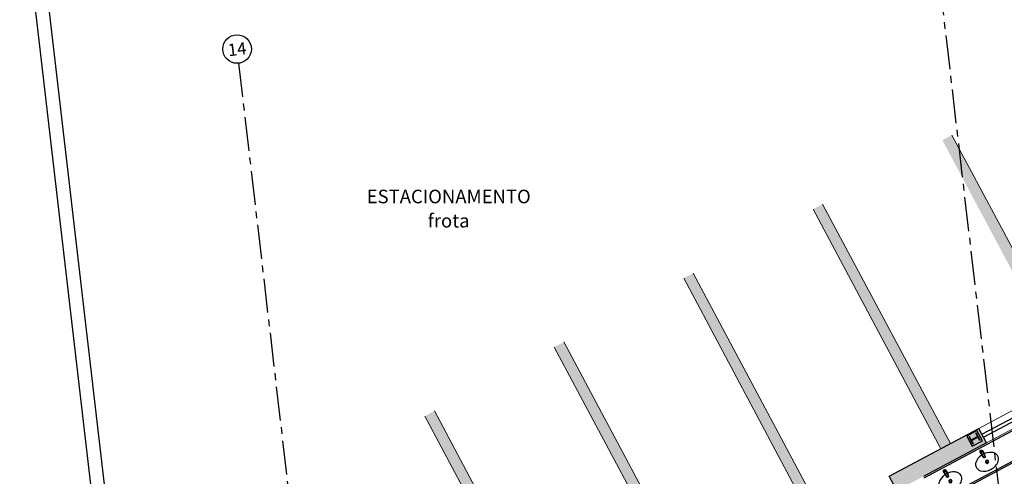
# Model space of a CAD drawing. Units: metres. Extents: x 0 to 955, y -257 to 1285.
# Drawn here: x 518 to 536, y 882 to 890 of the extents above; entities that cross this region are included whole.
import ezdxf
from ezdxf.enums import TextEntityAlignment as Align
from ezdxf.lldxf.tags import DXFTag

# ---------------------------------------------------------------- set-up
doc = ezdxf.new("R2010")
doc.units = ezdxf.units.M
doc.linetypes.add('PL-POUSO-ARQ-EIXO$0$CENTER', pattern=[2, 1.25, -0.25, 0.25, -0.25])
for name, color, linetype in [('0149-11_REF-PE$0$ARQ-detalhe bloco', 1, 'Continuous'), ('0149-11_REF-PE$0$ARQ-sanitários', 2, 'Continuous'), ('_ARQ_VISTA02', 2, 'Continuous'), ('ARQ-cota 25', 1, 'Continuous'), ('ARQ-LINHA GROSSA', 4, 'Continuous'), ('ARQ-Z-TXT-re100', 2, 'Continuous'), ('cota', 1, 'Continuous'), ('EIXO$0$A-EIXOS-PRI', 252, 'PL-POUSO-ARQ-EIXO$0$CENTER'), ('EIXO$0$G-SIB', 2, 'Continuous'), ('ESTRUTURA', 10, 'Continuous'), ('Estrutura Metálica 2', 3, 'Continuous'), ('HID-SPK', 12, 'Continuous'), ('OFC-MALL-ARQ-EX-1PV$0$A_HTC_1', 252, 'Continuous'), ('PROJECAO', 251, 'DASHED2')]:
    doc.layers.add(name, color=color, linetype=linetype)
doc.layers.add('Alvenaria', color=5, linetype='Continuous', lineweight=30)
doc.layers.add('ARQ-GRADIL', color=32, linetype='Continuous', lineweight=15)
doc.styles.add('100RE100', font='Arial.ttf', dxfattribs={"height": 0.25})
doc.styles.add('12075', font='romans.shx', dxfattribs={"height": 0.225})
doc.styles.add('6075', font='romans.shx', dxfattribs={"height": 0.1125})
doc.styles.add('PL-POUSO-ARQ-EIXO$0$ARIAL', font='Arial.ttf')
tags = doc.linetypes.add('DASHED2', pattern=[0.375, 0.25, -0.125]).pattern_tags.tags
tags[6:7] = [DXFTag(74, 4), DXFTag(75, 0), DXFTag(340, '0'), DXFTag(46, 1.0), DXFTag(50, 0.0), DXFTag(44, 0.0), DXFTag(45, 0.0)]
tags[4:5] = [DXFTag(74, 4), DXFTag(75, 0), DXFTag(340, '0'), DXFTag(46, 1.0), DXFTag(50, 0.0), DXFTag(44, 0.0), DXFTag(45, 0.0)]
doc.dimstyles.new('6075', dxfattribs={"dimtxt": 0.1125, "dimasz": 0.3, "dimexe": 0.075, "dimexo": 0.0375, "dimgap": 0.0525, "dimtad": 1, "dimzin": 5, "dimtxsty": '6075', "dimblk": 'DOTSMALL', "dimcen": 0.135, "dimdle": 0.075, "dimclre": 1, "dimclrt": 2, "dimadec": 0, "dimazin": 0, "dimtfac": 1, "dimtmove": 2, "dimatfit": 3, "dimldrblk": 'DOTSMALL', "dimfxl": 0, "dimtolj": 1, "dimtzin": 0, "dimarcsym": 0})

# ---------------------------------------------------------------- blocks, each defined once
blk = doc.blocks.new('0149-11_REF-PE$0$1170c_p')
for p, q in [((-26, 0), (-26, -17)), ((-26, -17), (-26, -17)), ((-26, -17), (-26, -22)), ((-26, -17), (-26, -17)), ((-26, -22), (-26, -23)), ((-26, -26), (-26, -32)), ((-24, -43), (-23, -49)), ((-23, -49), (-23, -51)), ((-23, -51), (-23, -51)), ((-23, -51), (-22, -58)), ((-22, -50), (-22, -45)), ((-22, -51), (-22, -50)), ((-21, -58), (-22, -51)), ((-22, -58), (-16, -113)), ((-15, -112), (-21, -58)), ((21, -58), (-21, -58)), ((-16, -113), (-15, -116)), ((-15, -116), (-15, -116)), ((-15, -116), (-15, -116)), ((-4, -122), (4, -122)), ((4, -123), (-4, -123)), ((-3, -126), (3, -126)), ((-3, -126), (3, -126)), ((-3, -126), (-3, -126)), ((3, -126), (3, -126)), ((15, -112), (21, -58)), ((16, -113), (15, -116)), ((15, -116), (15, -116)), ((15, -116), (15, -116)), ((22, -58), (16, -113)), ((21, -58), (22, -51)), ((22, -50), (22, -45)), ((22, -51), (22, -50)), ((23, -51), (22, -58)), ((24, -43), (23, -49)), ((23, -49), (23, -51)), ((23, -51), (23, -51)), ((25, -20), (25, -20)), ((26, 0), (26, -17)), ((26, -17), (26, -17)), ((26, -17), (26, -17)), ((26, -17), (26, -22)), ((26, -17), (26, -17)), ((26, -17), (26, -17)), ((26, -23), (26, -22)), ((26, -32), (26, -26))]:
    blk.add_line(p, q)
for points in [[(24, 9, 0), (24, 10, 0), (24, 11, 0), (23, 12, 0), (22, 13, 0), (22, 14, 0), (21, 15, 0), (20, 16, 0), (20, 17, 0), (19, 18, 0), (18, 19, 0), (17, 20, 0), (16, 21, 0), (15, 21, 0), (14, 22, 0), (13, 23, 0), (12, 23, 0), (11, 24, 0), (10, 24, 0), (9, 25, 0), (8, 25, 0), (7, 26, 0), (6, 26, 0), (5, 26, 0), (4, 26, 0), (2, 27, 0), (1, 27, 0), (0, 27, 0), (-1, 27, 0), (-2, 27, 0), (-3, 26, 0), (-4, 26, 0), (-6, 26, 0), (-7, 26, 0), (-8, 25, 0), (-9, 25, 0), (-10, 25, 0), (-11, 24, 0), (-12, 24, 0), (-13, 23, 0), (-14, 22, 0), (-15, 22, 0), (-16, 21, 0), (-17, 20, 0), (-18, 19, 0), (-19, 18, 0), (-19, 18, 0), (-20, 17, 0), (-21, 16, 0), (-22, 15, 0), (-22, 14, 0), (-23, 13, 0), (-23, 11, 0), (-24, 10, 0), (-24, 9, 0), (-25, 8, 0), (-25, 7, 0), (-25, 6, 0), (-25, 5, 0)], [(25, 5, 0), (25, 7, 0), (24, 9, 0), (23, 11, 0), (22, 13, 0), (21, 15, 0), (20, 17, 0), (18, 19, 0), (17, 20, 0), (15, 22, 0), (13, 23, 0), (11, 24, 0), (9, 25, 0), (7, 26, 0), (5, 26, 0), (2, 27, 0), (0, 27, 0), (-2, 27, 0), (-4, 26, 0), (-7, 26, 0), (-9, 25, 0), (-11, 24, 0), (-13, 23, 0), (-15, 22, 0), (-17, 20, 0), (-18, 19, 0), (-20, 17, 0), (-21, 15, 0), (-22, 14, 0), (-23, 12, 0), (-24, 10, 0), (-25, 7, 0), (-25, 5, 0)], [(-25, -17, 0), (-25, -14, 0), (-23, -11, 0), (-22, -8, 0), (-20, -6, 0), (-18, -4, 0), (-15, -2, 0), (-12, 0, 0), (-9, 1, 0), (-6, 2, 0), (-3, 3, 0), (0, 3, 0), (3, 3, 0), (6, 2, 0), (9, 1, 0), (12, 0, 0), (15, -2, 0), (18, -4, 0), (20, -6, 0), (22, -8, 0), (23, -11, 0), (25, -14, 0), (25, -17, 0), (25, -17, 0)], [(25, -19, 0), (24, -16, 0), (23, -13, 0), (22, -10, 0), (20, -7, 0), (18, -5, 0), (15, -3, 0), (13, -2, 0), (10, 0, 0), (7, 1, 0), (4, 2, 0), (1, 2, 0), (-2, 2, 0), (-6, 1, 0), (-9, 0, 0), (-12, -1, 0), (-14, -2, 0), (-17, -4, 0), (-19, -7, 0), (-21, -9, 0), (-22, -12, 0), (-24, -14, 0), (-24, -17, 0), (-25, -19, 0)], [(-26, 0, 0), (-26, 0, 0), (-26, -4, 0), (-26, -9, 0), (-26, -13, 0), (-26, -17, 0)], [(-26, -22, 0), (-26, -19, 0), (-25, -17, 0)], [(-26, -17, 0), (-26, -18, 0), (-26, -18, 0), (-26, -19, 0), (-26, -20, 0), (-26, -20, 0)], [(-26, -17, 0), (-26, -18, 0), (-26, -18, 0), (-26, -19, 0), (-26, -20, 0), (-26, -20, 0)], [(-25, -21, 0), (-26, -24, 0), (-26, -26, 0)], [(-26, -22, 0), (-26, -22, 0), (-26, -22, 0), (-26, -22, 0), (-26, -22, 0), (-26, -22, 0), (-26, -22, 0)], [(-26, -31, 0), (-26, -32, 0)], [(-26, -32, 0), (-26, -34, 0)], [(-26, -34, 0), (-26, -34, 0), (-26, -35, 0), (-26, -36, 0), (-25, -37, 0), (-25, -39, 0), (-25, -40, 0), (-24, -41, 0), (-24, -42, 0), (-23, -43, 0), (-23, -44, 0), (-22, -45, 0), (-22, -46, 0), (-21, -47, 0), (-20, -48, 0), (-20, -49, 0), (-19, -50, 0), (-18, -50, 0), (-17, -51, 0), (-16, -52, 0), (-15, -53, 0), (-14, -53, 0), (-13, -54, 0), (-12, -54, 0), (-11, -55, 0), (-10, -55, 0), (-9, -56, 0), (-8, -56, 0), (-7, -56, 0), (-6, -57, 0), (-4, -57, 0), (-3, -57, 0), (-2, -57, 0), (-1, -57, 0), (0, -57, 0)], [(0, -1, 0), (-3, -2, 0), (-6, -2, 0), (-9, -3, 0), (-12, -4, 0), (-15, -6, 0), (-18, -8, 0), (-20, -10, 0), (-22, -13, 0), (-23, -15, 0), (-25, -18, 0), (-25, -21, 0)], [(0, -1, 0), (-1, -1, 0), (-2, -1, 0), (-3, -2, 0), (-4, -2, 0), (-5, -2, 0), (-6, -2, 0), (-8, -2, 0), (-9, -3, 0), (-10, -3, 0), (-11, -4, 0), (-12, -4, 0), (-13, -5, 0), (-14, -5, 0), (-15, -6, 0), (-16, -7, 0), (-17, -7, 0), (-18, -8, 0), (-19, -9, 0), (-19, -10, 0), (-20, -11, 0), (-21, -12, 0), (-22, -13, 0), (-22, -13, 0), (-23, -14, 0), (-23, -16, 0), (-24, -17, 0), (-24, -18, 0), (-25, -19, 0), (-25, -20, 0), (-25, -21, 0), (-25, -21, 0)], [(-21, -58, 0), (-21, -58, 0), (-21, -58, 0), (-21, -58, 0), (-21, -58, 0), (-21, -58, 0), (-21, -58, 0), (-21, -58, 0), (-21, -58, 0), (-21, -58, 0), (-21, -58, 0), (-21, -58, 0), (-22, -58, 0), (-22, -58, 0), (-22, -58, 0), (-22, -58, 0), (-22, -58, 0), (-22, -58, 0), (-22, -58, 0), (-22, -58, 0), (-22, -58, 0), (-22, -58, 0), (-22, -58, 0), (-22, -58, 0)], [(-4, -122, 0), (-5, -122, 0), (-5, -122, 0), (-6, -122, 0), (-7, -121, 0), (-8, -121, 0), (-8, -121, 0), (-9, -121, 0), (-10, -120, 0), (-11, -120, 0), (-11, -119, 0), (-12, -119, 0), (-12, -118, 0), (-13, -117, 0), (-13, -117, 0), (-14, -116, 0), (-14, -115, 0), (-14, -115, 0), (-14, -114, 0), (-15, -113, 0), (-15, -112, 0)], [(-15, -115, 0), (-14, -117, 0), (-13, -118, 0), (-12, -120, 0), (-11, -121, 0), (-9, -122, 0), (-7, -123, 0), (-6, -123, 0), (-4, -123, 0)], [(-15, -116, 0), (-15, -117, 0), (-15, -117, 0), (-15, -118, 0), (-15, -119, 0), (-14, -119, 0), (-14, -120, 0), (-14, -121, 0), (-13, -121, 0), (-13, -122, 0), (-12, -123, 0), (-11, -123, 0), (-11, -124, 0), (-10, -124, 0), (-9, -125, 0), (-8, -125, 0), (-8, -126, 0), (-7, -126, 0), (-6, -126, 0), (-5, -126, 0), (-4, -126, 0), (-3, -126, 0)], [(-15, -116, 0), (-15, -117, 0), (-15, -118, 0), (-15, -119, 0), (-14, -119, 0), (-14, -120, 0), (-14, -121, 0), (-14, -121, 0)], [(-14, -121, 0), (-13, -121, 0), (-13, -122, 0), (-12, -122, 0), (-12, -123, 0), (-12, -123, 0), (-12, -123, 0), (-11, -124, 0), (-11, -124, 0), (-10, -124, 0), (-10, -125, 0), (-9, -125, 0), (-8, -125, 0), (-8, -125, 0), (-7, -126, 0), (-7, -126, 0), (-6, -126, 0), (-5, -126, 0), (-5, -126, 0), (-4, -126, 0), (-3, -126, 0)], [(25, -20, 0), (25, -19, 0), (24, -18, 0), (24, -17, 0), (24, -16, 0), (23, -15, 0), (22, -14, 0), (22, -13, 0), (21, -12, 0), (20, -11, 0), (20, -10, 0), (19, -9, 0), (18, -8, 0), (17, -8, 0), (16, -7, 0), (15, -6, 0), (14, -6, 0), (13, -5, 0), (12, -4, 0), (11, -4, 0), (10, -3, 0), (9, -3, 0), (8, -3, 0), (7, -2, 0), (6, -2, 0), (5, -2, 0), (3, -2, 0), (2, -1, 0), (1, -1, 0), (0, -1, 0)], [(25, -21, 0), (25, -18, 0), (23, -16, 0), (22, -13, 0), (20, -10, 0), (18, -8, 0), (15, -6, 0), (12, -4, 0), (10, -3, 0), (6, -2, 0), (3, -2, 0), (0, -1, 0), (0, -1, 0)], [(0, -57, 0), (1, -57, 0), (2, -57, 0), (3, -57, 0), (4, -57, 0), (5, -57, 0), (7, -57, 0), (8, -56, 0), (9, -56, 0), (10, -55, 0), (11, -55, 0), (12, -54, 0), (13, -54, 0), (14, -53, 0), (15, -53, 0), (16, -52, 0), (17, -51, 0), (18, -50, 0), (19, -50, 0), (19, -49, 0), (20, -48, 0), (21, -47, 0), (22, -46, 0), (22, -45, 0), (23, -44, 0), (23, -43, 0), (24, -42, 0), (24, -41, 0), (25, -40, 0), (25, -39, 0), (25, -38, 0), (26, -37, 0), (26, -35, 0), (26, -34, 0), (26, -34, 0)], [(3, -126, 0), (4, -126, 0), (5, -126, 0), (6, -126, 0), (7, -126, 0), (8, -126, 0), (8, -125, 0), (9, -125, 0), (10, -124, 0), (11, -124, 0), (11, -123, 0), (12, -123, 0), (13, -122, 0), (13, -121, 0), (14, -121, 0), (14, -120, 0), (14, -119, 0), (15, -119, 0), (15, -118, 0), (15, -117, 0), (15, -117, 0), (15, -116, 0)], [(3, -126, 0), (4, -126, 0), (5, -126, 0), (6, -126, 0), (6, -126, 0), (7, -126, 0), (7, -126, 0), (8, -125, 0), (9, -125, 0), (10, -125, 0), (10, -124, 0), (11, -124, 0), (11, -123, 0), (12, -123, 0), (12, -122, 0), (13, -122, 0)], [(4, -122, 0), (5, -122, 0), (5, -122, 0), (6, -122, 0), (7, -121, 0), (8, -121, 0), (8, -121, 0), (9, -121, 0), (10, -120, 0), (11, -120, 0), (11, -119, 0), (12, -119, 0), (12, -118, 0), (13, -117, 0), (13, -117, 0), (14, -116, 0), (14, -115, 0), (14, -115, 0), (14, -114, 0), (15, -113, 0), (15, -112, 0)], [(15, -115, 0), (14, -117, 0), (13, -118, 0), (12, -120, 0), (11, -121, 0), (9, -122, 0), (7, -123, 0), (6, -123, 0), (4, -123, 0)], [(13, -122, 0), (13, -122, 0), (13, -121, 0), (14, -120, 0), (14, -120, 0), (14, -119, 0), (15, -119, 0), (15, -118, 0), (15, -118, 0), (15, -117, 0), (15, -116, 0)], [(21, -58, 0), (21, -58, 0), (21, -58, 0), (21, -58, 0), (21, -58, 0), (21, -58, 0), (21, -58, 0), (21, -58, 0), (21, -58, 0), (21, -58, 0), (21, -58, 0), (21, -58, 0), (22, -58, 0), (22, -58, 0), (22, -58, 0), (22, -58, 0), (22, -58, 0), (22, -58, 0), (22, -58, 0), (22, -58, 0), (22, -58, 0), (22, -58, 0), (22, -58, 0), (22, -58, 0)], [(25, -17, 0), (26, -20, 0), (26, -22, 0)], [(26, -26, 0), (26, -23, 0), (25, -21, 0)], [(26, -17, 0), (26, -13, 0), (26, -9, 0), (26, -4, 0), (26, 0, 0), (26, 0, 0)], [(26, -20, 0), (26, -20, 0), (26, -19, 0), (26, -18, 0), (26, -18, 0), (26, -17, 0)], [(26, -20, 0), (26, -20, 0), (26, -19, 0), (26, -18, 0), (26, -18, 0), (26, -17, 0)], [(26, -22, 0), (26, -22, 0), (26, -22, 0), (26, -22, 0), (26, -22, 0), (26, -22, 0), (26, -22, 0)], [(26, -31, 0), (26, -32, 0)], [(26, -34, 0), (26, -32, 0)]]:
    blk.add_polyline3d(points)
blk.add_polyline3d([(22, -33, 0), (22, -31, 0), (21, -28, 0), (20, -25, 0), (19, -23, 0), (17, -20, 0), (15, -18, 0), (13, -16, 0), (10, -15, 0), (8, -14, 0), (5, -13, 0), (2, -12, 0), (-1, -12, 0), (-4, -13, 0), (-7, -13, 0), (-10, -14, 0), (-12, -16, 0), (-15, -18, 0), (-17, -20, 0), (-18, -22, 0), (-20, -24, 0), (-21, -27, 0), (-22, -30, 0), (-22, -33, 0), (-22, -35, 0), (-21, -38, 0), (-20, -41, 0), (-19, -44, 0), (-18, -46, 0), (-16, -48, 0), (-13, -50, 0), (-11, -52, 0), (-8, -53, 0), (-6, -54, 0), (-3, -54, 0), (0, -54, 0), (3, -54, 0), (6, -54, 0), (9, -53, 0), (12, -51, 0), (14, -50, 0), (16, -48, 0), (18, -45, 0), (19, -43, 0), (21, -40, 0), (21, -38, 0), (22, -35, 0)], close=True)
for centre, radius, start, end in [((2, 0), 27.9, 168.4544, 180.0033), ((-2, 0), 27.7, 14.794, 20.0246), ((-2, 0), 27.8, 11.3191, 14.7969), ((-2, 0), 27.9, 359.9969, 11.3462), ((91, -16), 117, 182.2061, 182.9999), ((2, -22), 27.8, 180.1759, 184.9097), ((-4, -111), 11.6, 186.3208, 199.948), ((4, -111), 11.6, 339.9849, 353.6792), ((2, -26), 24.2, 11.9779, 15.4211), ((-91, -16), 117, 357.0074, 357.7923), ((-2, -22), 27.8, 355.0904, 359.8241)]:
    blk.add_arc(centre, radius, start, end)
blk = doc.blocks.new('0149-11_REF-PE$0$Cuba oval emb PLAN com DECAMATIC')
blk.add_lwpolyline([(0.224, 0.315, -0.14623), (0.379, 0.27, -0.09047), (0.424, 0.231, -0.123903), (0.448, 0.17, -0.21906), (0.413, 0.07, -0.185248), (0.224, 0, -0.185248), (0.036, 0.07, -0.21906), (0.001, 0.17, -0.123903), (0.024, 0.231, -0.09047), (0.069, 0.27, -0.14623)], format="xyb", close=True)
at = {"layer": '0149-11_REF-PE$0$ARQ-detalhe bloco'}
for radius in [0.0305, 0.018]:
    blk.add_circle((0.224, 0.158), radius, dxfattribs=at)
at = {"layer": '0149-11_REF-PE$0$ARQ-detalhe bloco', "xscale": 0.001, "yscale": 0.001, "zscale": 0.001}
blk.add_blockref('0149-11_REF-PE$0$1170c_p', (0.226, 0.373), dxfattribs=at)
blk = doc.blocks.new('PL-POUSO-ARQ-EIXO$0$A_Eixo_id')
blk.add_circle((0, 0), 3.5)
at = {"color": 1, "style": 'PL-POUSO-ARQ-EIXO$0$ARIAL'}
blk.add_attdef('N', text='', height=3, dxfattribs=at).set_placement((0, 0), align=Align.MIDDLE_CENTER)
blk = doc.blocks.new('dsgfhgf')
at = {"layer": 'ARQ-LINHA GROSSA'}
for p, q in [((40.928, 13.516), (41.08, 13.516)), ((40.928, 13.516), (40.928, 13.506)), ((40.928, 13.506), (40.999, 13.506)), ((40.999, 13.506), (40.999, 13.374)), ((41.009, 13.506), (41.08, 13.506)), ((41.009, 13.506), (41.009, 13.374)), ((41.08, 13.506), (41.08, 13.516)), ((40.928, 13.374), (40.999, 13.374)), ((40.928, 13.374), (40.928, 13.364)), ((40.928, 13.364), (41.08, 13.364)), ((41.009, 13.374), (41.08, 13.374)), ((41.08, 13.364), (41.08, 13.374))]:
    blk.add_line(p, q, dxfattribs=at)
blk = doc.blocks.new('TÉRREO')
at = {"layer": 'ESTRUTURA'}
h = blk.add_hatch(color=252, dxfattribs=at)
h.dxf.hatch_style = 1
h.paths.add_polyline_path([(54.181, 60.826), (53.994, 60.726), (54.095, 60.539), (54.281, 60.64)])
h.paths.add_polyline_path([(54.194, 60.718), (54.16, 60.781), (54.169, 60.786), (54.241, 60.652), (54.232, 60.647), (54.198, 60.71), (54.082, 60.647), (54.116, 60.584), (54.107, 60.58), (54.035, 60.714), (54.044, 60.718), (54.077, 60.656)], flags=16)
at = {"layer": 'Estrutura Metálica 2'}
h = blk.add_hatch(color=256, dxfattribs=at)
h.dxf.hatch_style = 1
h.paths.add_polyline_path([(54.198, 60.71), (54.232, 60.647), (54.241, 60.652), (54.169, 60.786), (54.16, 60.781), (54.194, 60.718), (54.077, 60.656), (54.044, 60.718), (54.035, 60.714), (54.107, 60.58), (54.116, 60.584), (54.082, 60.647)])
at = {"layer": 'PROJECAO', "lineweight": 0}
h = blk.add_hatch(color=252, dxfattribs=at)
h.dxf.hatch_style = 1
h.paths.add_polyline_path([(34.885, 50.115), (35.041, 50.133), (34.985, 50.614), (34.836, 50.535)])
h.paths.add_polyline_path([(35.041, 50.133), (35.183, 50.15), (35.157, 50.366), (35.32, 50.453), (35.249, 50.586), (35.179, 50.718), (34.985, 50.614)])
h.paths.add_polyline_path([(37.154, 51.431), (37.013, 51.695), (35.973, 51.141), (36.044, 51.009), (36.044, 51.009), (36.114, 50.876)])
h.paths.add_polyline_path([(40.397, 53.159), (39.759, 53.159), (38.778, 52.636), (38.919, 52.372)])
h.paths.add_polyline_path([(39.759, 53.159), (40.397, 53.159), (40.433, 53.179), (40.292, 53.443)])
h.paths.add_polyline_path([(42.12, 54.418), (42.143, 54.222), (42.198, 54.119), (42.689, 54.381), (42.547, 54.646)])
h.paths.add_polyline_path([(42.12, 54.418), (42.057, 54.384), (42.143, 54.222)])
h.paths.add_polyline_path([(44.453, 55.322), (45.462, 55.86), (45.321, 56.125), (44.312, 55.587)])
h.paths.add_polyline_path([(46.955, 56.656), (46.814, 56.92), (46.202, 56.594), (46.343, 56.329)])
h.paths.add_polyline_path([(46.678, 55.887), (46.875, 54.199), (46.327, 54.135), (46.344, 53.986), (47.041, 54.067), (47.589, 54.131), (47.571, 54.28), (47.024, 54.216), (46.752, 56.548), (46.61, 56.472), (46.661, 56.036), (45.551, 55.907), (45.462, 55.86), (45.188, 55.714)])
h.paths.add_polyline_path([(48.798, 57.638), (48.657, 57.903), (47.694, 57.39), (47.723, 57.336), (48.23, 57.336)])
h.paths.add_polyline_path([(47.723, 57.336), (47.835, 57.125), (48.23, 57.336)])
h.paths.add_polyline_path([(50.422, 58.844), (50.563, 58.579), (50.94, 58.78), (50.799, 59.045)])
h.paths.add_polyline_path([(54.357, 60.602), (54.216, 60.866), (52.564, 59.986), (52.705, 59.721)])
h.paths.add_polyline_path([(55.986, 61.806), (56.127, 61.541), (56.349, 61.664), (56.312, 61.984)])
h.paths.add_polyline_path([(56.349, 61.664), (56.665, 61.832), (56.524, 62.097), (56.312, 61.984)])
h.paths.add_polyline_path([(59.166, 63.165), (59.129, 63.486), (58.291, 63.035), (58.432, 62.77)])
at = {"layer": '0149-11_REF-PE$0$ARQ-sanitários'}
for p, q in [((55.948, 61.416), (53.202, 59.952)), ((53.267, 59.397), (56.193, 60.957)), ((53.291, 59.444), (56.152, 60.97))]:
    blk.add_line(p, q, dxfattribs=at)
at = {"layer": '_ARQ_VISTA02', "lineweight": 5}
for p, q in [((54.216, 60.866), (55.98, 61.807)), ((54.357, 60.602), (56.125, 61.545))]:
    blk.add_line(p, q, dxfattribs=at)
at = {"layer": 'Alvenaria'}
for p, q in [((52.564, 59.986), (54.216, 60.866)), ((54.357, 60.602), (54.216, 60.866)), ((54.357, 60.602), (53.198, 59.984)), ((52.705, 59.721), (52.564, 59.986))]:
    blk.add_line(p, q, dxfattribs=at)
at = {"layer": 'ARQ-GRADIL', "color": 253}
for p, q in [((53.721, 66.269), (56.074, 61.857)), ((51.339, 64.999), (53.691, 60.587)), ((53.515, 60.493), (51.162, 64.905)), ((48.956, 63.729), (51.309, 59.317)), ((51.132, 59.223), (48.78, 63.635)), ((46.574, 62.459), (48.926, 58.046)), ((48.749, 57.952), (46.397, 62.365)), ((44.191, 61.188), (46.543, 56.776)), ((46.367, 56.682), (44.015, 61.094))]:
    blk.add_line(p, q, dxfattribs=at)
for points in [[(53.721, 66.269), (53.545, 66.175), (56.074, 61.857), (55.897, 61.763)], [(51.339, 64.999), (51.162, 64.905), (53.691, 60.587), (53.515, 60.493)], [(48.956, 63.729), (48.78, 63.635), (51.309, 59.317), (51.132, 59.223)], [(46.574, 62.459), (46.397, 62.365), (48.926, 58.046), (48.749, 57.952)], [(44.191, 61.188), (44.015, 61.094), (46.543, 56.776), (46.367, 56.682)]]:
    blk.add_solid(points, dxfattribs=at)
at = {"layer": 'cota'}
for radius in [14.45, 13.45, 13.3]:
    blk.add_arc((45.879, 59.788), radius, 27.6949, 61.8518, dxfattribs=at)
at = {"layer": 'EIXO$0$A-EIXOS-PRI', "ltscale": 0.5}
for p, q in [((53.491, 69.097), (61.899, -3.003)), ((40.583, 67.594), (48.992, -4.505))]:
    blk.add_line(p, q, dxfattribs=at)
at = {"layer": 'Estrutura Metálica 2'}
blk.add_lwpolyline([(54.181, 60.826), (53.994, 60.726), (54.095, 60.539), (54.281, 60.64)], close=True, dxfattribs=at)
at = {"layer": 'OFC-MALL-ARQ-EX-1PV$0$A_HTC_1'}
for p, q in [((54.272, 60.761), (56.041, 61.703)), ((54.3, 60.708), (56.069, 61.65))]:
    blk.add_line(p, q, dxfattribs=at)
at = {"layer": 'PROJECAO', "color": 7, "linetype": 'ByBlock', "lineweight": 0}
blk.add_line((54.357, 60.602), (54.216, 60.866), dxfattribs=at)
at = {"layer": '0149-11_REF-PE$0$ARQ-sanitários', "lineweight": 0, "xscale": -1, "rotation": 28.0628541320514}
for p in [(54.639, 60.219), (53.964, 59.859)]:
    blk.add_blockref('0149-11_REF-PE$0$Cuba oval emb PLAN com DECAMATIC', p, dxfattribs=at)
at = {"layer": 'EIXO$0$G-SIB'}
ref = blk.add_blockref('PL-POUSO-ARQ-EIXO$0$A_Eixo_id', (40.556, 67.855), dxfattribs=dict(at, xscale=0.07500000000000001, yscale=0.07500000000000001, zscale=0.07500000000000001, rotation=96.63967633060766))
ref.add_attrib('N', '14', dxfattribs={"layer": '0', "color": 1, "height": 0.225, "rotation": 6.6397, "style": 'PL-POUSO-ARQ-EIXO$0$ARIAL'}).set_placement((40.556, 67.853), align=Align.MIDDLE_CENTER)
at = {"layer": 'Estrutura Metálica 2', "rotation": 118.3001260979316}
blk.add_blockref('dsgfhgf', (85.411, 30.952), dxfattribs=at)
at = {"color": 3, "style": '12075'}
for tag, rotation, p in [('C', 89.9999, (6.988, 54.575)), ('A', 6.5464, (68.881, 50.128)), ('A', 0.0001, (9.982, 45.819)), ('C', 270.0001, (6.988, 7.75))]:
    blk.add_attdef(tag, text='', height=0.315, rotation=rotation, dxfattribs=at).set_placement(p, align=Align.MIDDLE)
at = {"layer": 'ARQ-Z-TXT-re100', "char_height": 0.25, "attachment_point": 5, "rotation": 0.0042, "style": '100RE100'}
for s, insert in [('ESTACIONAMENTO', (44.453, 65.139)), ('frota', (44.453, 64.693))]:
    blk.add_mtext_dynamic_manual_height_columns(s, width=7.11347, gutter_width=7.3, heights=[0], dxfattribs=dict(at, insert=insert))
blk = doc.blocks.new('_DOTSMALL')
at = {"color": 0, "linetype": 'ByBlock', "const_width": 0.5}
blk.add_lwpolyline([(-0.0625, 0, 1), (0.0625, 0, 1)], format="xyb", close=True, dxfattribs=at)
blk = doc.blocks.new('*D238')
at = {"layer": 'ARQ-cota 25', "color": 0, "lineweight": -2}
blk.add_line((518.789, 891.046), (521.356, 868.995), dxfattribs=at)
at = {"layer": 'ARQ-cota 25', "color": 1, "lineweight": -2}
for p, q in [((518.582, 890.946), (518.873, 890.98)), ((521.131, 869.044), (521.422, 869.078))]:
    blk.add_line(p, q, dxfattribs=at)
at = {"layer": 'Defpoints', "color": 0}
for p in [(518.545, 890.942), (521.094, 869.04), (521.348, 869.069)]:
    blk.add_point(p, dxfattribs=at)
at = {"layer": 'ARQ-cota 25', "color": 0, "lineweight": -2, "xscale": 0.3, "yscale": 0.3, "zscale": 0.3}
for p, rotation in [((518.798, 890.972), 96.63969265701458), ((521.348, 869.069), 276.6396926570146)]:
    blk.add_blockref('_DOTSMALL', p, dxfattribs=dict(at, rotation=rotation))
at = {"layer": 'ARQ-cota 25', "color": 2, "insert": (520.192, 880.034), "char_height": 0.1125, "attachment_point": 5, "rotation": 276.6397, "style": '6075'}
blk.add_mtext('\\A1;22,05', dxfattribs=at)

msp = doc.modelspace()

# ---------------------------------------------------------------- linework, layer by layer
at = {"layer": 'HID-SPK'}
msp.add_line((518.545, 890.942), (521.094, 869.04), dxfattribs=at)

# ---------------------------------------------------------------- block references
msp.add_blockref('TÉRREO', (481.799, 821.586))

# ---------------------------------------------------------------- dimensions: what is measured, and where the dimension line sits
at = {"layer": 'ARQ-cota 25'}
dim = msp.add_aligned_dim(p1=(518.545, 890.942), p2=(521.094, 869.04), distance=0.255, dimstyle='6075', dxfattribs=at)
dim.commit()
dim.dimension.update_dxf_attribs({"geometry": '*D238', "text_midpoint": (520.192, 880.034)})

doc.saveas('drawing.dxf')
